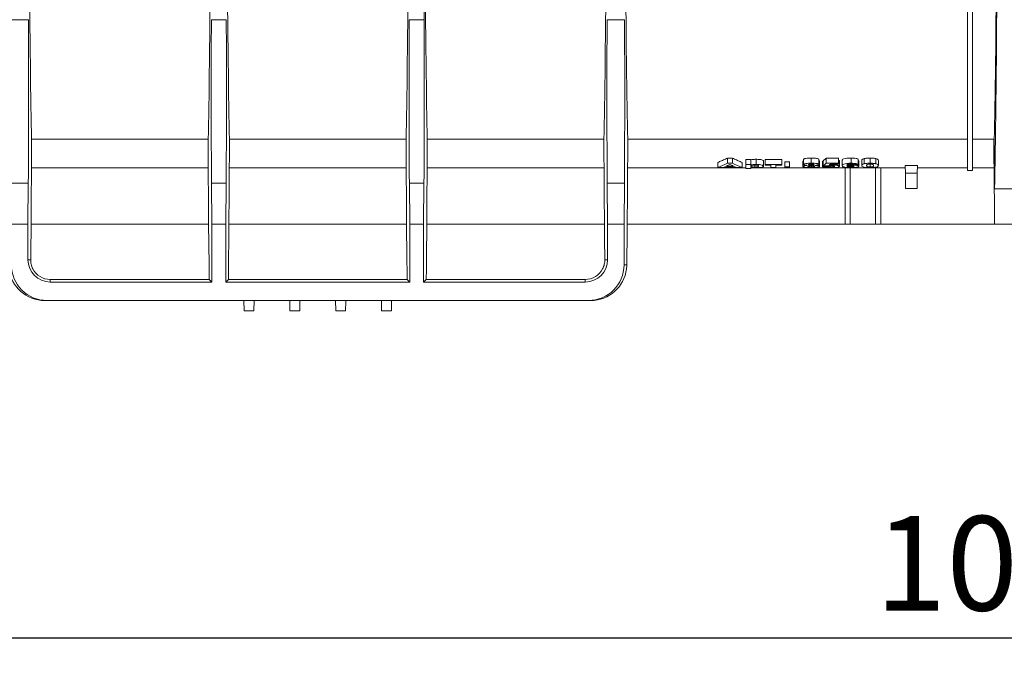
# Model space of a CAD drawing. Units: millimetres. Extents: x -284 to 5376, y -31 to 3696.
# Drawn here: x 956 to 1342, y 1789 to 2042 of the extents above; entities that cross this region are included whole.
import ezdxf

# ---------------------------------------------------------------- set-up
doc = ezdxf.new("R2010")
doc.units = ezdxf.units.MM
doc.header["$LTSCALE"] = 10
doc.layers.add('FORMAT', color=7, linetype='Continuous')
doc.styles.add('SLDTEXTSTYLE1', font='TXT', dxfattribs={"width": 0.7})
doc.dimstyles.new('SLDDIMSTYLE0', dxfattribs={"dimtxt": 33.930745, "dimasz": 35, "dimexe": 0, "dimexo": 0.0625, "dimgap": 8.482686, "dimtad": 2, "dimlfac": 0.5, "dimrnd": 1e-09, "dimzin": 12, "dimdsep": 46, "dimtxsty": 'SLDTEXTSTYLE1', "dimsah": 1, "dimcen": 0.09, "dimadec": 0, "dimazin": 3, "dimtfac": 1, "dimtdec": 3, "dimtofl": 0, "dimtmove": 0, "dimatfit": 3, "dimfxl": 0, "dimfrac": 2, "dimtolj": 1, "dimtzin": 12, "dimarcsym": 0})

# ---------------------------------------------------------------- blocks, each defined once
blk = doc.blocks.new('_D_4')
at = {"layer": 'FORMAT'}
for p, q in [((2329.85, 1994.79), (2329.85, 1789.24)), ((281.85, 1987.74), (281.85, 1789.24)), ((281.85, 1799.24), (2329.85, 1799.24))]:
    blk.add_line(p, q, dxfattribs=at)
for points in [[(281.85, 1799.24), (315.78, 1794.02), (315.78, 1804.46)], [(2329.85, 1799.24), (2295.92, 1804.46), (2295.92, 1794.02)]]:
    blk.add_solid(points, dxfattribs=at)
at = {"layer": 'FORMAT', "insert": (1291.59, 1846.99, 0.2), "char_height": 37.042, "attachment_point": 1, "style": 'SLDTEXTSTYLE1'}
blk.add_mtext('1024', dxfattribs=at)

msp = doc.modelspace()

# ---------------------------------------------------------------- linework, layer by layer
at = {"color": 7, "linetype": 'Continuous', "lineweight": 15}
for p, q in [((1327.851, 1982.602), (1327.851, 2191.138)), ((1329.851, 1982.602), (1329.851, 2191.138)), ((952.436, 2041.754), (959.265, 2041.754)), ((1031.103, 2041.754), (1036.932, 2041.754)), ((1108.769, 2041.754), (1114.599, 2041.754)), ((1186.436, 2041.754), (1193.265, 2041.754)), ((960.529, 1994.891), (960.345, 1958.276)), ((1029.839, 1994.891), (960.529, 1994.891)), ((1030.023, 1958.276), (1029.839, 1994.891)), ((1038.196, 1994.891), (1038.011, 1958.276)), ((1107.505, 1994.891), (1038.196, 1994.891)), ((1107.69, 1958.276), (1107.505, 1994.891)), ((1115.863, 1994.891), (1115.678, 1958.276)), ((1185.172, 1994.891), (1115.863, 1994.891)), ((1185.357, 1958.276), (1185.172, 1994.891)), ((1194.529, 1994.891), (1194.345, 1958.276)), ((1327.851, 1994.891), (1194.529, 1994.891)), ((1338.251, 1994.891), (1329.851, 1994.891)), ((1338.251, 1994.891), (1338.425, 1994.891)), ((1338.251, 1994.891), (1338.421, 1975.452)), ((1338.425, 1994.891), (1338.523, 1975.452)), ((1233.631, 1987.465), (1235.668, 1987.465)), ((1233.631, 1987.465), (1233.631, 1985.427)), ((1235.668, 1987.465), (1235.668, 1985.427)), ((1240.876, 1986.956), (1242.799, 1986.956)), ((1240.876, 1986.956), (1240.876, 1984.923)), ((1242.799, 1986.956), (1242.799, 1984.923)), ((1244.937, 1986.979), (1244.937, 1984.946)), ((1248.44, 1986.956), (1254.979, 1986.956)), ((1248.44, 1986.956), (1248.44, 1984.923)), ((1254.979, 1986.956), (1254.979, 1984.923)), ((1263.569, 1986.985), (1263.569, 1984.952)), ((1266.581, 1987.465), (1266.581, 1985.427)), ((1269.594, 1986.985), (1269.594, 1984.952)), ((1272.415, 1987.44), (1277.287, 1987.44)), ((1272.415, 1987.44), (1272.415, 1985.403)), ((1277.287, 1987.44), (1277.287, 1985.403)), ((1282.234, 1987.465), (1282.234, 1985.427)), ((1284.979, 1986.971), (1284.979, 1984.938)), ((1287.379, 1987.269), (1287.379, 1985.233)), ((1289.658, 1987.465), (1289.658, 1985.427)), ((1291.946, 1987.266), (1291.946, 1985.231)), ((1029.896, 1983.603), (960.472, 1983.603)), ((1107.562, 1983.603), (1038.139, 1983.603)), ((1185.229, 1983.603), (1115.806, 1983.603)), ((1240.876, 1983.603), (1194.472, 1983.603)), ((1229.851, 1985.758), (1229.851, 1983.737)), ((1231.902, 1983.737), (1229.851, 1983.737)), ((1236.583, 1984.083), (1232.745, 1984.083)), ((1235.972, 1984.349), (1233.348, 1984.349)), ((1235.668, 1985.427), (1233.631, 1985.427)), ((1239.466, 1983.737), (1237.427, 1983.737)), ((1239.466, 1985.758), (1239.466, 1983.737)), ((1240.876, 1983.366), (1240.876, 1984.923)), ((1242.799, 1984.923), (1240.876, 1984.923)), ((1242.799, 1983.366), (1240.876, 1983.366)), ((1242.799, 1984.923), (1242.799, 1984.736)), ((1242.799, 1983.871), (1242.799, 1983.366)), ((1279.851, 1983.603), (1242.799, 1983.603)), ((1244.39, 1984.68), (1244.39, 1983.926)), ((1247.799, 1986.33), (1247.799, 1984.303)), ((1254.979, 1984.923), (1248.44, 1984.923)), ((1248.44, 1984.674), (1248.44, 1984.923)), ((1250.748, 1984.674), (1248.44, 1984.674)), ((1250.748, 1983.737), (1250.748, 1984.674)), ((1252.671, 1983.737), (1250.748, 1983.737)), ((1252.671, 1984.674), (1252.671, 1983.737)), ((1254.979, 1984.674), (1252.671, 1984.674)), ((1254.979, 1984.923), (1254.979, 1984.674)), ((1256.133, 1986.047), (1258.056, 1986.047)), ((1256.133, 1986.047), (1256.133, 1984.023)), ((1258.056, 1984.023), (1256.133, 1984.023)), ((1256.133, 1983.737), (1256.133, 1984.023)), ((1258.056, 1983.737), (1256.133, 1983.737)), ((1258.056, 1986.047), (1258.056, 1984.023)), ((1258.056, 1984.023), (1258.056, 1983.737)), ((1263.312, 1986.202), (1263.312, 1984.176)), ((1266.575, 1985.126), (1266.575, 1984.718)), ((1266.605, 1984.442), (1266.605, 1983.945)), ((1269.851, 1986.215), (1269.851, 1984.189)), ((1271.005, 1986.195), (1271.005, 1984.17)), ((1271.261, 1986.437), (1271.261, 1984.409)), ((1277.287, 1985.403), (1272.415, 1985.403)), ((1272.671, 1984.376), (1272.671, 1984.204)), ((1277.287, 1985.04), (1273.957, 1985.04)), ((1274.198, 1984.494), (1274.198, 1983.964)), ((1274.799, 1985.04), (1274.799, 1984.786)), ((1277.287, 1985.403), (1277.287, 1985.04)), ((1277.671, 1986.265), (1277.671, 1984.239)), ((1278.697, 1986.526), (1278.697, 1984.497)), ((1281.851, 1983.612), (1279.851, 1983.612)), ((1279.851, 1983.612), (1279.851, 1961.583)), ((1281.851, 1961.583), (1281.851, 1983.612)), ((1291.851, 1983.603), (1281.851, 1983.603)), ((1282.052, 1984.409), (1282.052, 1983.964)), ((1282.281, 1985.1), (1282.281, 1984.741)), ((1285.235, 1986.239), (1285.235, 1984.213)), ((1286.389, 1986.54), (1286.389, 1984.512)), ((1289.658, 1985.111), (1289.658, 1983.964)), ((1293.851, 1983.612), (1291.851, 1983.612)), ((1291.851, 1983.612), (1291.851, 1961.583)), ((1292.928, 1986.537), (1292.928, 1984.508)), ((1293.851, 1961.583), (1293.851, 1983.612)), ((1303.466, 1983.603), (1293.851, 1983.603)), ((1303.45, 1984.546), (1308.252, 1984.546)), ((1303.45, 1984.546), (1303.503, 1981.478)), ((1308.252, 1984.546), (1308.198, 1981.478)), ((1327.851, 1983.603), (1308.235, 1983.603)), ((1338.349, 1983.603), (1329.851, 1983.603)), ((1303.503, 1981.478), (1308.198, 1981.478)), ((1329.851, 1982.602), (1327.851, 1982.602)), ((952.484, 1977.586), (959.217, 1977.586)), ((959.078, 1961.583), (959.217, 1977.586)), ((1031.151, 1977.586), (1031.29, 1961.583)), ((1031.151, 1977.586), (1036.884, 1977.586)), ((1036.744, 1961.583), (1036.884, 1977.586)), ((1108.817, 1977.586), (1108.957, 1961.583)), ((1108.817, 1977.586), (1114.551, 1977.586)), ((1114.411, 1961.583), (1114.551, 1977.586)), ((1186.484, 1977.586), (1186.624, 1961.583)), ((1186.484, 1977.586), (1193.217, 1977.586)), ((1193.078, 1961.583), (1193.217, 1977.586)), ((1308.095, 1975.583), (1303.606, 1975.583)), ((1338.421, 1975.452), (1338.523, 1975.452)), ((1346.178, 1975.452), (1338.523, 1975.452)), ((952.624, 1961.583), (959.078, 1961.583)), ((959.078, 1947.583), (959.078, 1961.583)), ((1030.007, 1961.583), (960.361, 1961.583)), ((1031.29, 1961.583), (1031.29, 1938.81)), ((1031.29, 1961.583), (1036.744, 1961.583)), ((1036.744, 1938.81), (1036.744, 1961.583)), ((1107.673, 1961.583), (1038.028, 1961.583)), ((1108.957, 1961.583), (1108.957, 1938.81)), ((1108.957, 1961.583), (1114.411, 1961.583)), ((1114.411, 1938.81), (1114.411, 1961.583)), ((1185.34, 1961.583), (1115.695, 1961.583)), ((1186.624, 1961.583), (1186.624, 1947.583)), ((1186.624, 1961.583), (1193.078, 1961.583)), ((1193.078, 1945.583), (1193.078, 1961.583)), ((1279.851, 1961.583), (1194.361, 1961.583)), ((1279.851, 1961.583), (1281.851, 1961.583)), ((1291.851, 1961.583), (1281.851, 1961.583)), ((1291.851, 1961.583), (1293.851, 1961.583)), ((1338.542, 1961.583), (1293.851, 1961.583)), ((1346.16, 1961.583), (1338.542, 1961.583)), ((959.078, 1947.583), (960.18, 1947.583)), ((1185.521, 1947.583), (1186.624, 1947.583)), ((1193.078, 1945.583), (1194.16, 1945.583)), ((1030.222, 1944.009), (1030.258, 1939.842)), ((1037.776, 1939.842), (1037.813, 1944.009)), ((1107.889, 1944.009), (1107.925, 1939.842)), ((1115.443, 1939.842), (1115.479, 1944.009)), ((967.851, 1939.842), (967.851, 1938.81)), ((1030.258, 1939.842), (967.851, 1939.842)), ((1031.29, 1938.81), (967.851, 1938.81)), ((1030.258, 1939.842), (1031.29, 1938.81)), ((1036.744, 1938.81), (1037.776, 1939.842)), ((1108.957, 1938.81), (1036.744, 1938.81)), ((1107.925, 1939.842), (1037.776, 1939.842)), ((1107.925, 1939.842), (1108.957, 1938.81)), ((1114.411, 1938.81), (1115.443, 1939.842)), ((1177.851, 1938.81), (1114.411, 1938.81)), ((1177.851, 1939.842), (1115.443, 1939.842)), ((1177.851, 1938.81), (1177.851, 1939.842)), ((966.624, 1931.583), (965.664, 1931.583)), ((966.624, 1931.583), (1179.077, 1931.583)), ((1043.92, 1927.583), (1043.851, 1931.583)), ((1047.781, 1927.583), (1047.851, 1931.583)), ((1065.851, 1931.583), (1065.781, 1927.583)), ((1079.921, 1927.583), (1079.851, 1931.583)), ((1097.92, 1927.583), (1097.851, 1931.583)), ((1101.781, 1927.583), (1101.851, 1931.583)), ((1180.037, 1931.583), (1179.077, 1931.583)), ((1047.781, 1927.583), (1043.92, 1927.583)), ((1061.92, 1927.583), (1065.781, 1927.583)), ((1083.781, 1927.583), (1079.921, 1927.583)), ((1101.781, 1927.583), (1097.92, 1927.583))]:
    msp.add_line(p, q, dxfattribs=at)
at = {"color": 7, "linetype": 'Continuous', "lineweight": 15, "flags": 128}
for points in [[(1303.606, 1975.583), (1303.604, 1975.695), (1303.599, 1976.029), (1303.589, 1976.572), (1303.576, 1977.303), (1303.561, 1978.195), (1303.543, 1979.214), (1303.524, 1980.322), (1303.503, 1981.478)], [(1308.198, 1981.478), (1308.178, 1980.322), (1308.158, 1979.214), (1308.141, 1978.195), (1308.125, 1977.303), (1308.112, 1976.572), (1308.103, 1976.029), (1308.097, 1975.695), (1308.095, 1975.583)], [(1338.542, 1961.583), (1338.537, 1962.089), (1338.526, 1963.325), (1338.509, 1965.286), (1338.486, 1967.967), (1338.456, 1971.359), (1338.421, 1975.452)]]:
    msp.add_lwpolyline(points, dxfattribs=at)
at = {"color": 7, "linetype": 'Continuous', "lineweight": 15}
for centre, start, end in [((967.851, 1947.583), 180, 270), ((1177.851, 1947.583), 270, 0)]:
    msp.add_arc(centre, 8.773, start, end, dxfattribs=at)
for centre, major_axis, ratio, start_param, end_param in [((1116.453, 2191.583), (0, 260), 0.0087269, 1.5707963, 2.1849444), ((1029.248, 2191.583), (0, 208), 0.0087269, 3.4728574, 4.7102072), ((1038.786, 2191.583), (0, 208), 0.0087269, 1.5729781, 2.8103279), ((1106.915, 2191.583), (0, 208), 0.0087269, 3.4728574, 4.7102072), ((1116.453, 2191.583), (0, 208), 0.0087269, 1.5729781, 2.8103279), ((1184.582, 2191.583), (0, 208), 0.0087269, 3.4728574, 4.7102072), ((1195.12, 2191.583), (0, 208), 0.0087269, 1.5729781, 2.8103279), ((1337.835, 2191.583), (0, 208), 0.0087269, 3.4728574, 4.7102072), ((1337.835, 2192.569), (0, 231), 0.0087269, 3.490044, 4.7070228), ((961.12, 2191.583), (0, 208), 0.0087269, 1.6080077, 2.8103279), ((958.909, 2012.941), (0, 50), 0.0087269, 3.9269908, 5.3265371), ((1031.459, 2012.941), (0, 50), 0.0087269, 0.9566482, 2.3561945), ((1036.575, 2012.941), (0, 50), 0.0087269, 3.9269908, 5.3265371), ((1109.126, 2012.941), (0, 50), 0.0087269, 0.9566482, 2.3561945), ((1114.242, 2012.941), (0, 50), 0.0087269, 3.9269908, 5.3265371), ((1186.793, 2012.941), (0, 50), 0.0087269, 0.9566482, 2.3561945), ((1192.909, 2012.941), (0, 50), 0.0087269, 3.9269908, 5.3265371), ((1218.511, 2191.583), (0, 210), 0.3780048, 3.2849402, 3.3332398), ((1220.938, 2191.583), (0, 210), 0.3654514, 3.2849402, 3.2960523), ((1220.949, 2191.583), (0, 210), 0.3649554, 3.3040895, 3.3214373), ((1248.41, 2191.583), (0, 210), 0.3660714, 2.9617481, 2.9790958), ((1250.86, 2191.583), (0, 210), 0.3798077, 2.9499455, 2.9982451), ((1248.39, 2191.583), (0, 210), 0.3654514, 2.9871331, 2.9982451), ((1017.856, 2191.583), (1617.778, 0), 0.1298077, 4.8695136, 4.8705568), ((1264.1, 2191.583), (0, 210), 0.2085445, 3.305849, 3.332618), ((1515.126, 2191.583), (1491.356, 0), 0.1408115, 4.5481326, 4.5492735), ((1265.609, 2191.583), (0, 210), 0.2199776, 3.3146643, 3.3232991), ((943.129, 2191.583), (1920, 0), 0.109375, 4.8903724, 4.8913901), ((960.516, 1901.583), (0, 60), 0.0087269, 0.3335181, 0.6971631), ((1029.852, 1901.583), (0, 60), 0.0087269, 5.4977871, 5.9496672), ((1038.183, 1901.583), (0, 60), 0.0087269, 0.3335181, 0.7853982), ((1107.518, 1901.583), (0, 60), 0.0087269, 5.4977871, 5.9496672), ((1115.85, 1901.583), (0, 60), 0.0087269, 0.3335181, 0.7853982), ((1185.185, 1901.583), (0, 60), 0.0087269, 5.5860222, 5.9496672), ((1194.516, 1901.583), (0, 60), 0.0087269, 0.3335181, 0.7475843), ((966.624, 1945.583), (14.001, 0), 0.9999619, 3.1415927, 4.712389), ((1179.077, 1945.583), (14.001, 0), 0.9999619, 4.712389, 6.2831853), ((965.542, 1945.583), (9.986, -9.899), 0.9913112, 4.0396284, 5.4977871), ((967.851, 1947.516), (0, 7.674), 0.9999619, 2.0453511, 3.1415927), ((1177.851, 1947.516), (0, 7.674), 0.9999619, 3.1415927, 4.2378342), ((1180.159, 1945.583), (9.986, 9.899), 0.9913112, 3.9269908, 5.3851496)]:
    msp.add_ellipse(centre, major_axis=major_axis, ratio=ratio, start_param=start_param, end_param=end_param, dxfattribs=at)
for points, knots in [([(1233.631, 1987.465), (1233.38, 1987.337), (1232.877, 1987.08), (1232.123, 1986.72), (1231.367, 1986.379), (1230.609, 1986.056), (1230.104, 1985.857), (1229.851, 1985.758)], [0, 0, 0, 0, 0.1999356, 0.3998866, 0.5998698, 0.799902, 1, 1, 1, 1]), ([(1239.466, 1985.758), (1239.212, 1985.857), (1238.704, 1986.056), (1237.943, 1986.379), (1237.183, 1986.72), (1236.425, 1987.08), (1235.92, 1987.337), (1235.668, 1987.465)], [0, 0, 0, 0, 0.2000986, 0.4001312, 0.6001144, 0.8000651, 1, 1, 1, 1]), ([(1242.799, 1986.767), (1242.916, 1986.798), (1243.045, 1986.828), (1243.344, 1986.88), (1243.52, 1986.903), (1243.891, 1986.941), (1244.087, 1986.956), (1244.507, 1986.974), (1244.721, 1986.978), (1244.937, 1986.979)], [0, 0, 0, 0, 0.25, 0.25, 0.5, 0.5, 0.75, 0.75, 1, 1, 1, 1]), ([(1244.937, 1986.979), (1245.159, 1986.978), (1245.378, 1986.974), (1245.804, 1986.955), (1246.013, 1986.939), (1246.583, 1986.878), (1246.905, 1986.821), (1247.4, 1986.693), (1247.564, 1986.621), (1247.759, 1986.475), (1247.79, 1986.402), (1247.799, 1986.33)], [0, 0, 0, 0, 0.125, 0.125, 0.25, 0.25, 0.5, 0.5, 0.75, 0.75, 1, 1, 1, 1]), ([(1263.569, 1986.985), (1263.573, 1987.019), (1263.589, 1987.052), (1263.659, 1987.119), (1263.715, 1987.152), (1263.871, 1987.214), (1263.969, 1987.244), (1264.198, 1987.298), (1264.331, 1987.324), (1264.764, 1987.39), (1265.112, 1987.421), (1265.828, 1987.458), (1266.207, 1987.463), (1266.581, 1987.465)], [0, 0, 0, 0, 0.125, 0.125, 0.25, 0.25, 0.375, 0.375, 0.5, 0.5, 0.75, 0.75, 1, 1, 1, 1]), ([(1266.581, 1987.465), (1266.952, 1987.463), (1267.318, 1987.456), (1268.027, 1987.421), (1268.377, 1987.391), (1268.959, 1987.304), (1269.19, 1987.246), (1269.503, 1987.12), (1269.586, 1987.053), (1269.594, 1986.985)], [0, 0, 0, 0, 0.25, 0.25, 0.5, 0.5, 0.75, 0.75, 1, 1, 1, 1]), ([(1272.415, 1987.44), (1272.287, 1987.322), (1272.031, 1987.086), (1271.646, 1986.751), (1271.389, 1986.542), (1271.261, 1986.437)], [0, 0, 0, 0, 0.3333157, 0.6666403, 1, 1, 1, 1]), ([(1278.697, 1986.526), (1278.705, 1986.625), (1278.727, 1986.726), (1278.902, 1986.931), (1279.061, 1987.037), (1279.607, 1987.23), (1280.024, 1987.317), (1281.036, 1987.437), (1281.635, 1987.462), (1282.234, 1987.465)], [0, 0, 0, 0, 0.25, 0.25, 0.5, 0.5, 0.75, 0.75, 1, 1, 1, 1]), ([(1282.234, 1987.465), (1282.587, 1987.464), (1282.932, 1987.455), (1283.592, 1987.407), (1283.891, 1987.368), (1284.382, 1987.273), (1284.568, 1987.215), (1284.771, 1987.126), (1284.827, 1987.096), (1284.917, 1987.034), (1284.949, 1987.002), (1284.979, 1986.971)], [0, 0, 0, 0, 0.25, 0.25, 0.5, 0.5, 0.75, 0.75, 0.875, 0.875, 1, 1, 1, 1]), ([(1286.389, 1986.54), (1286.393, 1986.661), (1286.43, 1986.785), (1286.639, 1986.972), (1286.732, 1987.034), (1286.991, 1987.155), (1287.161, 1987.215), (1287.379, 1987.269)], [0, 0, 0, 0, 0.5, 0.5, 0.75, 0.75, 1, 1, 1, 1]), ([(1287.379, 1987.269), (1287.518, 1987.3), (1287.668, 1987.329), (1288.001, 1987.38), (1288.191, 1987.402), (1288.587, 1987.435), (1288.794, 1987.446), (1289.221, 1987.462), (1289.44, 1987.464), (1289.658, 1987.465)], [0, 0, 0, 0, 0.25, 0.25, 0.5, 0.5, 0.75, 0.75, 1, 1, 1, 1]), ([(1289.658, 1987.465), (1289.877, 1987.464), (1290.095, 1987.462), (1290.525, 1987.446), (1290.733, 1987.434), (1291.129, 1987.401), (1291.319, 1987.379), (1291.655, 1987.327), (1291.806, 1987.298), (1291.946, 1987.266)], [0, 0, 0, 0, 0.25, 0.25, 0.5, 0.5, 0.75, 0.75, 1, 1, 1, 1]), ([(1291.946, 1987.266), (1292.164, 1987.212), (1292.334, 1987.155), (1292.601, 1987.034), (1292.697, 1986.971), (1292.898, 1986.783), (1292.923, 1986.658), (1292.928, 1986.537)], [0, 0, 0, 0, 0.25, 0.25, 0.5, 0.5, 1, 1, 1, 1]), ([(1244.937, 1984.946), (1244.723, 1984.945), (1244.511, 1984.942), (1244.1, 1984.924), (1243.898, 1984.909), (1243.527, 1984.872), (1243.355, 1984.85), (1243.047, 1984.797), (1242.917, 1984.767), (1242.799, 1984.736)], [0, 0, 0, 0, 0.25, 0.25, 0.5, 0.5, 0.75, 0.75, 1, 1, 1, 1]), ([(1242.799, 1984.317), (1242.801, 1984.358), (1242.816, 1984.4), (1242.904, 1984.482), (1242.98, 1984.524), (1243.23, 1984.6), (1243.405, 1984.634), (1243.73, 1984.671), (1243.849, 1984.681), (1244.096, 1984.693), (1244.227, 1984.695), (1244.358, 1984.696)], [0, 0, 0, 0, 0.25, 0.25, 0.5, 0.5, 0.75, 0.75, 0.875, 0.875, 1, 1, 1, 1]), ([(1244.39, 1983.926), (1243.829, 1983.929), (1243.325, 1983.987), (1242.968, 1984.101), (1242.897, 1984.143), (1242.816, 1984.229), (1242.804, 1984.273), (1242.799, 1984.317)], [0, 0, 0, 0, 0.5, 0.5, 0.75, 0.75, 1, 1, 1, 1]), ([(1242.799, 1983.871), (1243.072, 1983.828), (1243.362, 1983.788), (1243.875, 1983.745), (1244.065, 1983.735), (1244.454, 1983.722), (1244.652, 1983.719), (1244.853, 1983.718)], [0, 0, 0, 0, 0.5, 0.5, 0.75, 0.75, 1, 1, 1, 1]), ([(1244.358, 1984.696), (1244.888, 1984.692), (1245.369, 1984.63), (1245.713, 1984.512), (1245.783, 1984.47), (1245.863, 1984.385), (1245.875, 1984.343), (1245.876, 1984.301)], [0, 0, 0, 0, 0.5, 0.5, 0.75, 0.75, 1, 1, 1, 1]), ([(1245.876, 1984.301), (1245.874, 1984.258), (1245.862, 1984.216), (1245.79, 1984.133), (1245.733, 1984.093), (1245.515, 1984.019), (1245.347, 1983.986), (1245.028, 1983.95), (1244.908, 1983.94), (1244.655, 1983.928), (1244.523, 1983.926), (1244.39, 1983.926)], [0, 0, 0, 0, 0.25, 0.25, 0.5, 0.5, 0.75, 0.75, 0.875, 0.875, 1, 1, 1, 1]), ([(1244.853, 1983.718), (1245.081, 1983.719), (1245.306, 1983.723), (1245.744, 1983.739), (1245.96, 1983.751), (1246.544, 1983.8), (1246.876, 1983.847), (1247.258, 1983.93), (1247.366, 1983.961), (1247.537, 1984.024), (1247.603, 1984.057), (1247.754, 1984.159), (1247.791, 1984.23), (1247.799, 1984.303)], [0, 0, 0, 0, 0.125, 0.125, 0.25, 0.25, 0.5, 0.5, 0.625, 0.625, 0.75, 0.75, 1, 1, 1, 1]), ([(1247.799, 1984.303), (1247.79, 1984.374), (1247.759, 1984.446), (1247.615, 1984.554), (1247.549, 1984.59), (1247.382, 1984.66), (1247.281, 1984.693), (1246.911, 1984.789), (1246.593, 1984.845), (1246.021, 1984.906), (1245.818, 1984.921), (1245.383, 1984.941), (1245.161, 1984.945), (1244.937, 1984.946)], [0, 0, 0, 0, 0.25, 0.25, 0.375, 0.375, 0.5, 0.5, 0.75, 0.75, 0.875, 0.875, 1, 1, 1, 1]), ([(1263.312, 1986.202), (1263.324, 1986.26), (1263.338, 1986.326), (1263.545, 1986.384), (1263.569, 1986.39)], [0, 0, 0, 0, 0.8851776, 1, 1, 1, 1]), ([(1265.013, 1984.594), (1264.762, 1984.576), (1264.523, 1984.554), (1264.093, 1984.498), (1263.903, 1984.464), (1263.608, 1984.389), (1263.494, 1984.348), (1263.354, 1984.263), (1263.323, 1984.219), (1263.312, 1984.176)], [0, 0, 0, 0, 0.25, 0.25, 0.5, 0.5, 0.75, 0.75, 1, 1, 1, 1]), ([(1263.312, 1984.176), (1263.317, 1984.141), (1263.329, 1984.107), (1263.411, 1984.04), (1263.476, 1984.008), (1263.654, 1983.946), (1263.767, 1983.918), (1264.046, 1983.866), (1264.206, 1983.843), (1264.378, 1983.822)], [0, 0, 0, 0, 0.25, 0.25, 0.5, 0.5, 0.75, 0.75, 1, 1, 1, 1]), ([(1266.581, 1985.427), (1266.21, 1985.426), (1265.842, 1985.421), (1265.129, 1985.385), (1264.78, 1985.355), (1264.196, 1985.267), (1263.955, 1985.212), (1263.638, 1985.087), (1263.578, 1985.019), (1263.569, 1984.952)], [0, 0, 0, 0, 0.25, 0.25, 0.5, 0.5, 0.75, 0.75, 1, 1, 1, 1]), ([(1263.569, 1984.952), (1263.573, 1984.932), (1263.579, 1984.912), (1263.607, 1984.874), (1263.631, 1984.855), (1263.727, 1984.799), (1263.825, 1984.763), (1264.078, 1984.699), (1264.241, 1984.671), (1264.605, 1984.627), (1264.806, 1984.609), (1265.013, 1984.594)], [0, 0, 0, 0, 0.125, 0.125, 0.25, 0.25, 0.5, 0.5, 0.75, 0.75, 1, 1, 1, 1]), ([(1264.378, 1983.822), (1264.539, 1983.804), (1264.705, 1983.788), (1265.065, 1983.761), (1265.251, 1983.75), (1265.634, 1983.733), (1265.831, 1983.727), (1266.232, 1983.72), (1266.434, 1983.719), (1266.636, 1983.718)], [0, 0, 0, 0, 0.25, 0.25, 0.5, 0.5, 0.75, 0.75, 1, 1, 1, 1]), ([(1265.235, 1984.205), (1265.243, 1984.235), (1265.262, 1984.266), (1265.379, 1984.324), (1265.465, 1984.352), (1265.69, 1984.403), (1265.84, 1984.424), (1266.189, 1984.45), (1266.384, 1984.454), (1266.577, 1984.455)], [0, 0, 0, 0, 0.25, 0.25, 0.5, 0.5, 0.75, 0.75, 1, 1, 1, 1]), ([(1266.605, 1983.945), (1266.503, 1983.945), (1266.401, 1983.947), (1266.203, 1983.953), (1266.105, 1983.959), (1265.835, 1983.98), (1265.679, 1984.001), (1265.438, 1984.051), (1265.353, 1984.08), (1265.255, 1984.141), (1265.239, 1984.173), (1265.235, 1984.205)], [0, 0, 0, 0, 0.125, 0.125, 0.25, 0.25, 0.5, 0.5, 0.75, 0.75, 1, 1, 1, 1]), ([(1265.492, 1984.925), (1265.497, 1984.952), (1265.508, 1984.978), (1265.601, 1985.03), (1265.678, 1985.054), (1265.881, 1985.095), (1266.008, 1985.111), (1266.289, 1985.131), (1266.442, 1985.134), (1266.593, 1985.135)], [0, 0, 0, 0, 0.25, 0.25, 0.5, 0.5, 0.75, 0.75, 1, 1, 1, 1]), ([(1266.575, 1984.718), (1266.425, 1984.72), (1266.276, 1984.722), (1265.994, 1984.741), (1265.866, 1984.757), (1265.666, 1984.796), (1265.594, 1984.82), (1265.509, 1984.871), (1265.497, 1984.898), (1265.492, 1984.925)], [0, 0, 0, 0, 0.25, 0.25, 0.5, 0.5, 0.75, 0.75, 1, 1, 1, 1]), ([(1267.671, 1984.926), (1267.666, 1984.899), (1267.657, 1984.872), (1267.568, 1984.821), (1267.496, 1984.797), (1267.295, 1984.757), (1267.167, 1984.742), (1266.884, 1984.722), (1266.729, 1984.719), (1266.575, 1984.718)], [0, 0, 0, 0, 0.25, 0.25, 0.5, 0.5, 0.75, 0.75, 1, 1, 1, 1]), ([(1266.577, 1984.455), (1266.675, 1984.455), (1266.771, 1984.454), (1266.96, 1984.447), (1267.054, 1984.442), (1267.315, 1984.422), (1267.467, 1984.401), (1267.712, 1984.352), (1267.799, 1984.323), (1267.903, 1984.263), (1267.924, 1984.232), (1267.928, 1984.202)], [0, 0, 0, 0, 0.125, 0.125, 0.25, 0.25, 0.5, 0.5, 0.75, 0.75, 1, 1, 1, 1]), ([(1269.594, 1984.952), (1269.59, 1984.986), (1269.567, 1985.019), (1269.486, 1985.084), (1269.426, 1985.116), (1269.272, 1985.178), (1269.178, 1985.208), (1268.953, 1985.262), (1268.822, 1985.288), (1268.391, 1985.353), (1268.044, 1985.383), (1267.329, 1985.419), (1266.954, 1985.426), (1266.581, 1985.427)], [0, 0, 0, 0, 0.125, 0.125, 0.25, 0.25, 0.375, 0.375, 0.5, 0.5, 0.75, 0.75, 1, 1, 1, 1]), ([(1266.593, 1985.135), (1266.667, 1985.134), (1266.741, 1985.134), (1266.886, 1985.129), (1266.957, 1985.126), (1267.165, 1985.111), (1267.29, 1985.095), (1267.489, 1985.055), (1267.563, 1985.031), (1267.651, 1984.98), (1267.666, 1984.953), (1267.671, 1984.926)], [0, 0, 0, 0, 0.125, 0.125, 0.25, 0.25, 0.5, 0.5, 0.75, 0.75, 1, 1, 1, 1]), ([(1267.928, 1984.202), (1267.925, 1984.17), (1267.912, 1984.139), (1267.823, 1984.08), (1267.749, 1984.05), (1267.519, 1984.001), (1267.367, 1983.98), (1267.008, 1983.951), (1266.808, 1983.946), (1266.605, 1983.945)], [0, 0, 0, 0, 0.25, 0.25, 0.5, 0.5, 0.75, 0.75, 1, 1, 1, 1]), ([(1266.636, 1983.718), (1267.059, 1983.72), (1267.473, 1983.728), (1268.072, 1983.758), (1268.267, 1983.77), (1268.629, 1983.801), (1268.8, 1983.82), (1269.103, 1983.863), (1269.237, 1983.887), (1269.468, 1983.939), (1269.565, 1983.968), (1269.786, 1984.057), (1269.84, 1984.123), (1269.851, 1984.189)], [0, 0, 0, 0, 0.25, 0.25, 0.375, 0.375, 0.5, 0.5, 0.625, 0.625, 0.75, 0.75, 1, 1, 1, 1]), ([(1268.136, 1984.594), (1268.238, 1984.602), (1268.34, 1984.61), (1268.536, 1984.628), (1268.63, 1984.638), (1268.899, 1984.672), (1269.062, 1984.699), (1269.325, 1984.762), (1269.431, 1984.797), (1269.559, 1984.872), (1269.586, 1984.912), (1269.594, 1984.952)], [0, 0, 0, 0, 0.125, 0.125, 0.25, 0.25, 0.5, 0.5, 0.75, 0.75, 1, 1, 1, 1]), ([(1269.851, 1984.189), (1269.848, 1984.232), (1269.817, 1984.274), (1269.667, 1984.356), (1269.552, 1984.397), (1269.248, 1984.469), (1269.057, 1984.502), (1268.627, 1984.555), (1268.386, 1984.576), (1268.136, 1984.594)], [0, 0, 0, 0, 0.25, 0.25, 0.5, 0.5, 0.75, 0.75, 1, 1, 1, 1]), ([(1269.594, 1986.399), (1269.684, 1986.363), (1269.834, 1986.303), (1269.846, 1986.24), (1269.851, 1986.215)], [0, 0, 0, 0, 0.5991339, 1, 1, 1, 1]), ([(1271.005, 1984.17), (1271.06, 1984.106), (1271.163, 1984.045), (1271.414, 1983.96), (1271.512, 1983.933), (1271.742, 1983.882), (1271.875, 1983.859), (1272.172, 1983.817), (1272.335, 1983.8), (1272.687, 1983.77), (1272.877, 1983.757), (1273.455, 1983.728), (1273.865, 1983.719), (1274.278, 1983.718)], [0, 0, 0, 0, 0.25, 0.25, 0.375, 0.375, 0.5, 0.5, 0.625, 0.625, 0.75, 0.75, 1, 1, 1, 1]), ([(1274.198, 1983.964), (1274.098, 1983.965), (1273.999, 1983.966), (1273.805, 1983.972), (1273.709, 1983.977), (1273.437, 1983.996), (1273.276, 1984.014), (1273.004, 1984.059), (1272.893, 1984.085), (1272.746, 1984.142), (1272.703, 1984.173), (1272.671, 1984.204)], [0, 0, 0, 0, 0.125, 0.125, 0.25, 0.25, 0.5, 0.5, 0.75, 0.75, 1, 1, 1, 1]), ([(1272.94, 1984.37), (1273.118, 1984.405), (1273.316, 1984.438), (1273.67, 1984.473), (1273.799, 1984.483), (1274.064, 1984.495), (1274.201, 1984.497), (1274.34, 1984.498)], [0, 0, 0, 0, 0.5, 0.5, 0.75, 0.75, 1, 1, 1, 1]), ([(1274.799, 1984.786), (1274.58, 1984.784), (1274.362, 1984.779), (1274.049, 1984.762), (1273.948, 1984.755), (1273.753, 1984.739), (1273.659, 1984.729), (1273.565, 1984.72)], [0, 0, 0, 0, 0.5, 0.5, 0.75, 0.75, 1, 1, 1, 1]), ([(1275.748, 1984.233), (1275.742, 1984.198), (1275.727, 1984.164), (1275.614, 1984.099), (1275.517, 1984.067), (1275.23, 1984.016), (1275.044, 1983.996), (1274.64, 1983.97), (1274.419, 1983.965), (1274.198, 1983.964)], [0, 0, 0, 0, 0.25, 0.25, 0.5, 0.5, 0.75, 0.75, 1, 1, 1, 1]), ([(1274.278, 1983.718), (1274.537, 1983.719), (1274.793, 1983.722), (1275.297, 1983.736), (1275.549, 1983.747), (1276.247, 1983.795), (1276.637, 1983.847), (1276.962, 1983.907)], [0, 0, 0, 0, 0.25, 0.25, 0.5, 0.5, 1, 1, 1, 1]), ([(1274.34, 1984.498), (1274.545, 1984.498), (1274.749, 1984.492), (1275.124, 1984.466), (1275.291, 1984.445), (1275.549, 1984.393), (1275.632, 1984.362), (1275.729, 1984.297), (1275.745, 1984.265), (1275.748, 1984.233)], [0, 0, 0, 0, 0.25, 0.25, 0.5, 0.5, 0.75, 0.75, 1, 1, 1, 1]), ([(1277.671, 1984.239), (1277.661, 1984.304), (1277.623, 1984.369), (1277.444, 1984.464), (1277.365, 1984.495), (1277.173, 1984.555), (1277.061, 1984.584), (1276.8, 1984.637), (1276.653, 1984.661), (1276.339, 1984.705), (1276.168, 1984.724), (1275.798, 1984.756), (1275.606, 1984.767), (1275.209, 1984.781), (1275.004, 1984.785), (1274.799, 1984.786)], [0, 0, 0, 0, 0.25, 0.25, 0.375, 0.375, 0.5, 0.5, 0.625, 0.625, 0.75, 0.75, 0.875, 0.875, 1, 1, 1, 1]), ([(1276.962, 1983.907), (1277.074, 1983.931), (1277.182, 1983.955), (1277.363, 1984.006), (1277.436, 1984.033), (1277.554, 1984.089), (1277.6, 1984.118), (1277.658, 1984.178), (1277.666, 1984.209), (1277.671, 1984.239)], [0, 0, 0, 0, 0.25, 0.25, 0.5, 0.5, 0.75, 0.75, 1, 1, 1, 1]), ([(1277.287, 1986.543), (1277.409, 1986.495), (1277.641, 1986.405), (1277.661, 1986.31), (1277.671, 1986.265)], [0, 0, 0, 0, 0.5249036, 1, 1, 1, 1]), ([(1282.234, 1985.427), (1281.936, 1985.426), (1281.642, 1985.419), (1281.07, 1985.392), (1280.787, 1985.37), (1280.032, 1985.282), (1279.614, 1985.197), (1279.063, 1985.005), (1278.904, 1984.901), (1278.727, 1984.697), (1278.705, 1984.596), (1278.697, 1984.497)], [0, 0, 0, 0, 0.125, 0.125, 0.25, 0.25, 0.5, 0.5, 0.75, 0.75, 1, 1, 1, 1]), ([(1278.697, 1984.497), (1278.702, 1984.402), (1278.723, 1984.31), (1278.892, 1984.132), (1279.045, 1984.045), (1279.438, 1983.93), (1279.604, 1983.895), (1279.987, 1983.833), (1280.209, 1983.805), (1280.937, 1983.739), (1281.512, 1983.72), (1282.09, 1983.718)], [0, 0, 0, 0, 0.25, 0.25, 0.5, 0.5, 0.625, 0.625, 0.75, 0.75, 1, 1, 1, 1]), ([(1280.474, 1984.596), (1280.495, 1984.647), (1280.519, 1984.698), (1280.597, 1984.802), (1280.65, 1984.855), (1280.778, 1984.932), (1280.831, 1984.957), (1280.975, 1985.005), (1281.068, 1985.027), (1281.282, 1985.066), (1281.406, 1985.083), (1281.682, 1985.105), (1281.835, 1985.11), (1281.988, 1985.111)], [0, 0, 0, 0, 0.25, 0.25, 0.5, 0.5, 0.625, 0.625, 0.75, 0.75, 0.875, 0.875, 1, 1, 1, 1]), ([(1282.281, 1984.741), (1282.108, 1984.74), (1281.937, 1984.737), (1281.603, 1984.726), (1281.437, 1984.716), (1281.125, 1984.691), (1280.981, 1984.675), (1280.711, 1984.639), (1280.59, 1984.617), (1280.474, 1984.596)], [0, 0, 0, 0, 0.25, 0.25, 0.5, 0.5, 0.75, 0.75, 1, 1, 1, 1]), ([(1280.62, 1984.22), (1280.623, 1984.249), (1280.637, 1984.279), (1280.741, 1984.335), (1280.828, 1984.363), (1281.081, 1984.408), (1281.237, 1984.426), (1281.579, 1984.45), (1281.768, 1984.454), (1281.956, 1984.455)], [0, 0, 0, 0, 0.25, 0.25, 0.5, 0.5, 0.75, 0.75, 1, 1, 1, 1]), ([(1282.052, 1983.964), (1281.95, 1983.965), (1281.848, 1983.966), (1281.65, 1983.973), (1281.552, 1983.978), (1281.278, 1983.999), (1281.113, 1984.018), (1280.85, 1984.066), (1280.753, 1984.094), (1280.643, 1984.155), (1280.622, 1984.188), (1280.62, 1984.22)], [0, 0, 0, 0, 0.125, 0.125, 0.25, 0.25, 0.5, 0.5, 0.75, 0.75, 1, 1, 1, 1]), ([(1281.956, 1984.455), (1282.154, 1984.454), (1282.349, 1984.45), (1282.716, 1984.423), (1282.88, 1984.403), (1283.126, 1984.353), (1283.205, 1984.322), (1283.295, 1984.26), (1283.309, 1984.229), (1283.312, 1984.197)], [0, 0, 0, 0, 0.25, 0.25, 0.5, 0.5, 0.75, 0.75, 1, 1, 1, 1]), ([(1281.988, 1985.111), (1282.061, 1985.11), (1282.135, 1985.11), (1282.278, 1985.105), (1282.348, 1985.101), (1282.553, 1985.085), (1282.673, 1985.068), (1282.858, 1985.027), (1282.922, 1985.002), (1283.01, 1984.952), (1283.036, 1984.926), (1283.056, 1984.9)], [0, 0, 0, 0, 0.125, 0.125, 0.25, 0.25, 0.5, 0.5, 0.75, 0.75, 1, 1, 1, 1]), ([(1283.312, 1984.197), (1283.309, 1984.168), (1283.3, 1984.139), (1283.219, 1984.083), (1283.151, 1984.055), (1282.924, 1984.01), (1282.769, 1983.993), (1282.428, 1983.97), (1282.239, 1983.966), (1282.052, 1983.964)], [0, 0, 0, 0, 0.25, 0.25, 0.5, 0.5, 0.75, 0.75, 1, 1, 1, 1]), ([(1282.09, 1983.718), (1282.518, 1983.72), (1282.937, 1983.727), (1283.738, 1983.772), (1284.097, 1983.808), (1284.683, 1983.899), (1284.896, 1983.956), (1285.164, 1984.079), (1285.227, 1984.145), (1285.235, 1984.213)], [0, 0, 0, 0, 0.25, 0.25, 0.5, 0.5, 0.75, 0.75, 1, 1, 1, 1]), ([(1284.979, 1984.938), (1284.949, 1984.969), (1284.917, 1985), (1284.828, 1985.061), (1284.773, 1985.091), (1284.57, 1985.18), (1284.386, 1985.236), (1283.894, 1985.331), (1283.598, 1985.369), (1282.941, 1985.417), (1282.588, 1985.426), (1282.234, 1985.427)], [0, 0, 0, 0, 0.125, 0.125, 0.25, 0.25, 0.5, 0.5, 0.75, 0.75, 1, 1, 1, 1]), ([(1285.235, 1984.213), (1285.23, 1984.245), (1285.22, 1984.277), (1285.163, 1984.341), (1285.115, 1984.373), (1284.983, 1984.436), (1284.9, 1984.466), (1284.693, 1984.524), (1284.57, 1984.551), (1284.163, 1984.627), (1283.83, 1984.669), (1283.282, 1984.712), (1283.089, 1984.723), (1282.688, 1984.736), (1282.485, 1984.74), (1282.281, 1984.741)], [0, 0, 0, 0, 0.125, 0.125, 0.25, 0.25, 0.375, 0.375, 0.5, 0.5, 0.75, 0.75, 0.875, 0.875, 1, 1, 1, 1]), ([(1284.979, 1986.446), (1285.059, 1986.413), (1285.222, 1986.345), (1285.231, 1986.274), (1285.235, 1986.239)], [0, 0, 0, 0, 0.4944527, 1, 1, 1, 1]), ([(1287.379, 1985.233), (1287.16, 1985.179), (1286.994, 1985.122), (1286.735, 1985.003), (1286.64, 1984.94), (1286.43, 1984.754), (1286.393, 1984.631), (1286.389, 1984.512)], [0, 0, 0, 0, 0.25, 0.25, 0.5, 0.5, 1, 1, 1, 1]), ([(1286.389, 1984.512), (1286.394, 1984.416), (1286.409, 1984.323), (1286.554, 1984.142), (1286.681, 1984.056), (1287.141, 1983.896), (1287.529, 1983.829), (1288.251, 1983.762), (1288.523, 1983.745), (1289.078, 1983.725), (1289.368, 1983.719), (1289.658, 1983.718)], [0, 0, 0, 0, 0.25, 0.25, 0.5, 0.5, 0.75, 0.75, 0.875, 0.875, 1, 1, 1, 1]), ([(1289.658, 1985.427), (1289.442, 1985.426), (1289.226, 1985.424), (1288.803, 1985.409), (1288.592, 1985.397), (1288.197, 1985.365), (1288.011, 1985.344), (1287.67, 1985.293), (1287.519, 1985.264), (1287.379, 1985.233)], [0, 0, 0, 0, 0.25, 0.25, 0.5, 0.5, 0.75, 0.75, 1, 1, 1, 1]), ([(1288.312, 1984.508), (1288.315, 1984.577), (1288.321, 1984.647), (1288.375, 1984.788), (1288.42, 1984.86), (1288.527, 1984.931)], [0, 0, 0, 0, 0.5, 0.5, 1, 1, 1, 1]), ([(1289.658, 1983.964), (1289.573, 1983.965), (1289.489, 1983.966), (1289.323, 1983.971), (1289.241, 1983.975), (1289.087, 1983.986), (1289.014, 1983.993), (1288.883, 1984.01), (1288.828, 1984.02), (1288.684, 1984.052), (1288.616, 1984.077), (1288.504, 1984.126), (1288.462, 1984.152), (1288.371, 1984.231), (1288.347, 1984.285), (1288.315, 1984.396), (1288.312, 1984.452), (1288.312, 1984.508)], [0, 0, 0, 0, 0.0625, 0.0625, 0.125, 0.125, 0.1875, 0.1875, 0.25, 0.25, 0.375, 0.375, 0.5, 0.5, 0.75, 0.75, 1, 1, 1, 1]), ([(1288.527, 1984.931), (1288.611, 1984.978), (1288.709, 1985.025), (1289.009, 1985.077), (1289.127, 1985.09), (1289.385, 1985.107), (1289.521, 1985.11), (1289.658, 1985.111)], [0, 0, 0, 0, 0.5, 0.5, 0.75, 0.75, 1, 1, 1, 1]), ([(1291.946, 1985.231), (1291.806, 1985.262), (1291.655, 1985.291), (1291.321, 1985.342), (1291.132, 1985.364), (1290.734, 1985.397), (1290.527, 1985.409), (1290.098, 1985.424), (1289.878, 1985.426), (1289.658, 1985.427)], [0, 0, 0, 0, 0.25, 0.25, 0.5, 0.5, 0.75, 0.75, 1, 1, 1, 1]), ([(1289.658, 1985.111), (1289.744, 1985.11), (1289.829, 1985.109), (1289.995, 1985.103), (1290.076, 1985.097), (1290.309, 1985.077), (1290.441, 1985.056), (1290.63, 1985.004), (1290.7, 1984.976), (1290.813, 1984.918), (1290.854, 1984.889), (1290.943, 1984.8), (1290.967, 1984.74), (1290.998, 1984.623), (1291.002, 1984.565), (1291.005, 1984.508)], [0, 0, 0, 0, 0.0625, 0.0625, 0.125, 0.125, 0.25, 0.25, 0.375, 0.375, 0.5, 0.5, 0.75, 0.75, 1, 1, 1, 1]), ([(1290.79, 1984.116), (1290.748, 1984.096), (1290.704, 1984.076), (1290.584, 1984.039), (1290.507, 1984.021), (1290.309, 1983.993), (1290.189, 1983.982), (1289.93, 1983.968), (1289.795, 1983.965), (1289.658, 1983.964)], [0, 0, 0, 0, 0.25, 0.25, 0.5, 0.5, 0.75, 0.75, 1, 1, 1, 1]), ([(1289.658, 1983.718), (1289.875, 1983.719), (1290.09, 1983.721), (1290.513, 1983.731), (1290.723, 1983.74), (1291.119, 1983.765), (1291.305, 1983.78), (1291.646, 1983.819), (1291.797, 1983.842), (1291.938, 1983.867)], [0, 0, 0, 0, 0.25, 0.25, 0.5, 0.5, 0.75, 0.75, 1, 1, 1, 1]), ([(1291.005, 1984.508), (1291.002, 1984.44), (1290.996, 1984.373), (1290.942, 1984.242), (1290.896, 1984.178), (1290.79, 1984.116)], [0, 0, 0, 0, 0.5, 0.5, 1, 1, 1, 1]), ([(1291.938, 1983.867), (1292.158, 1983.909), (1292.323, 1983.956), (1292.583, 1984.055), (1292.677, 1984.109), (1292.89, 1984.273), (1292.924, 1984.389), (1292.928, 1984.508)], [0, 0, 0, 0, 0.25, 0.25, 0.5, 0.5, 1, 1, 1, 1]), ([(1292.928, 1984.508), (1292.923, 1984.628), (1292.898, 1984.751), (1292.696, 1984.938), (1292.602, 1985), (1292.337, 1985.119), (1292.164, 1985.177), (1291.946, 1985.231)], [0, 0, 0, 0, 0.5, 0.5, 0.75, 0.75, 1, 1, 1, 1]), ([(960.18, 1947.583), (960.174, 1947.001), (960.233, 1946.411), (960.504, 1945.218), (960.715, 1944.613), (961.025, 1944.009)], [0, 0, 0, 0, 0.5, 0.5, 1, 1, 1, 1]), ([(1184.677, 1944.009), (1184.985, 1944.61), (1185.196, 1945.212), (1185.468, 1946.408), (1185.527, 1947.004), (1185.521, 1947.583)], [0, 0, 0, 0, 0.5, 0.5, 1, 1, 1, 1]), ([(1083.851, 1931.583), (1083.839, 1930.921), (1083.828, 1930.26), (1083.816, 1929.599), (1083.804, 1928.927), (1083.793, 1928.255), (1083.781, 1927.583)], [0.0030423249, 0.0030423249, 0.0030423249, 0.0030423249, 0.004035705, 0.004035705, 0.004035705, 0.0050450367, 0.0050450367, 0.0050450367, 0.0050450367])]:
    msp.add_open_spline(points, degree=3, knots=knots, dxfattribs=at)
for points in [[(1194.16, 1945.583), (1194.155, 1945.068), (1194.122, 1944.543), (1194.057, 1944.009)], [(1061.92, 1927.583), (1061.897, 1928.916), (1061.874, 1930.249), (1061.851, 1931.583)]]:
    msp.add_open_spline(points, degree=3, dxfattribs=at)

# ---------------------------------------------------------------- dimensions: what is measured, and where the dimension line sits
at = {"layer": 'FORMAT'}
dim = msp.add_linear_dim(base=(2329.851, 1799.239), p1=(281.851, 1987.838), p2=(2329.851, 1994.891), dimstyle='SLDDIMSTYLE0', dxfattribs=at)
dim.commit()
dim.dimension.update_dxf_attribs({"geometry": '_D_4', "text_midpoint": (1343.417, 1799.239), "dimtype": 160})

doc.saveas('drawing.dxf')
